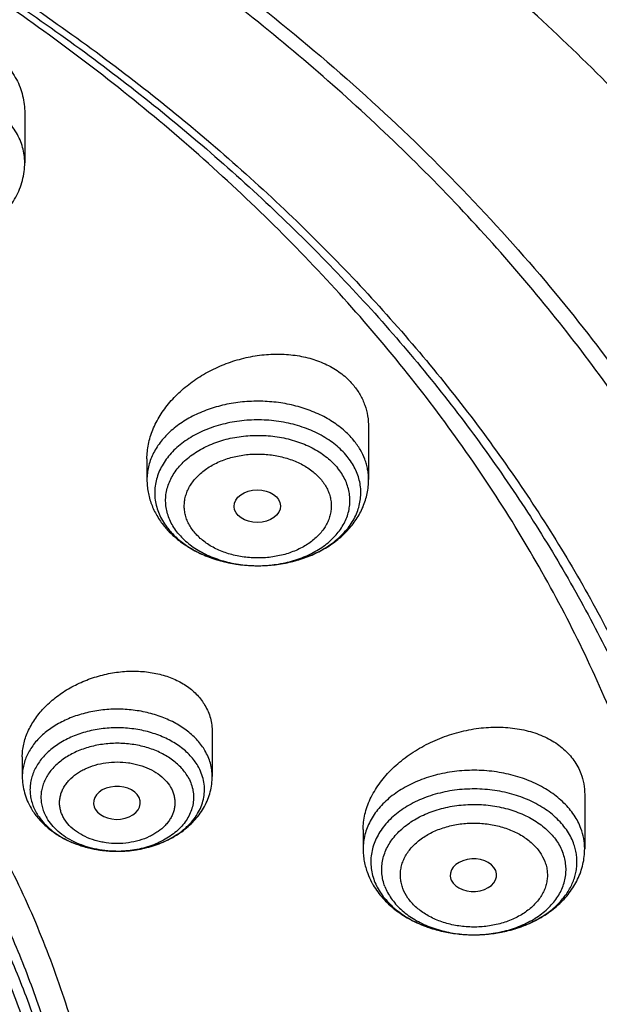
# Model space of a CAD drawing. Units: inches. Extents: x 7.1 to 14.8, y 0.2 to 18.3.
# Drawn here: x 12.2 to 12.6, y 13.4 to 14.2 of the extents above; entities that cross this region are included whole.
import ezdxf

# ---------------------------------------------------------------- set-up
doc = ezdxf.new("R2010")
doc.units = ezdxf.units.IN
doc.header["$LTSCALE"] = 1.21
doc.header["$MEASUREMENT"] = 0
doc.layers.get('0').update_dxf_attribs({"linetype": 'CONTINUOUS'})

msp = doc.modelspace()

# ---------------------------------------------------------------- linework, layer by layer
at = {"color": 7, "linetype": 'CONTINUOUS'}
for p, q in [((12.16176, 14.09755), (12.16176, 14.06063)), ((12.41828, 13.86332), (12.41828, 13.82423)), ((12.25293, 13.83977), (12.25293, 13.82423)), ((12.30163, 13.63592), (12.30163, 13.60289)), ((12.15989, 13.61737), (12.15989, 13.60289)), ((12.57954, 13.5894), (12.57954, 13.54895)), ((12.21362, 13.58006), (12.21439, 13.57841)), ((12.41419, 13.56313), (12.41419, 13.54895)), ((12.22982, 13.54702), (12.23146, 13.54702)), ((12.47975, 13.52603), (12.47998, 13.52546))]:
    msp.add_line(p, q, dxfattribs=at)
at = {"color": 9, "linetype": 'CONTINUOUS'}
msp.add_line((12.16833, 13.58), (12.17062, 13.57543), dxfattribs=at)
at = {"color": 7, "linetype": 'CONTINUOUS'}
for centre, radius, start, end in [((12.31593, 13.83045), 0.06472, 219.23747, 222.6503), ((12.31865, 13.83295), 0.06841, 222.65234, 228.86525), ((12.46949, 13.55012), 0.05548, 200.76856, 208.00447), ((12.47119, 13.55098), 0.05739, 207.95975, 209.0525)]:
    msp.add_arc(centre, radius, start, end, dxfattribs=at)
at = {"color": 9, "linetype": 'CONTINUOUS'}
for centre, radius, start, end in [((12.30909, 13.81997), 0.05178, 215.08908, 219.26249), ((12.20166, 13.59394), 0.03613, 200.75713, 202.69629), ((12.23076, 13.6276), 0.08058, 269.33073, 270.49688), ((12.23076, 13.62745), 0.08043, 270.49648, 272.07558)]:
    msp.add_arc(centre, radius, start, end, dxfattribs=at)
at = {"color": 7, "linetype": 'CONTINUOUS'}
msp.add_ellipse((12.33527, 13.80441), major_axis=(0.01729, 0.00021), ratio=0.703492, dxfattribs=at)
for centre, major_axis, ratio, start_param, end_param in [((12.23054, 13.58314), (0.01746, 0.00007), 0.705147, -2.753007, 3.38907), ((12.49649, 13.5292), (0.01732, 0.00012), 0.700967, -2.838895, 3.396053)]:
    msp.add_ellipse(centre, major_axis=major_axis, ratio=ratio, start_param=start_param, end_param=end_param, dxfattribs=at)
for points, knots in [([(13.08594, 13.43617), (13.08501, 13.45264), (13.08243, 13.48557), (13.07638, 13.5348), (13.06815, 13.58384), (13.05776, 13.63264), (13.04522, 13.68115), (13.03054, 13.72931), (13.01376, 13.77706), (12.99488, 13.82437), (12.97395, 13.87117), (12.94319, 13.93309), (12.89963, 14.00903), (12.84997, 14.08205), (12.80656, 14.13891), (12.76027, 14.19523), (12.69781, 14.26351), (12.63024, 14.32806), (12.57295, 14.37774), (12.51296, 14.42655), (12.43403, 14.48488), (12.33395, 14.55006), (12.22843, 14.61053), (12.1179, 14.66609), (12.04172, 14.69947), (12.00293, 14.71531)], [0, 0, 0, 0, 0.02799, 0.056032, 0.084146, 0.112356, 0.140682, 0.169146, 0.197767, 0.226565, 0.255557, 0.284761, 0.343857, 0.403981, 0.434464, 0.465238, 0.527682, 0.591374, 0.623703, 0.656353, 0.722613, 0.790147, 0.858926, 0.928899, 1, 1, 1, 1]), ([(13.08594, 13.43617), (13.08504, 13.45213), (13.08254, 13.48403), (13.07666, 13.53174), (13.06865, 13.5793), (13.05853, 13.62666), (13.04631, 13.67376), (13.032, 13.72057), (13.01561, 13.76703), (12.99716, 13.81311), (12.97667, 13.85875), (12.95415, 13.90391), (12.92964, 13.94854), (12.89415, 14.00759), (12.84481, 14.07988), (12.78972, 14.14908), (12.74209, 14.20289), (12.69153, 14.25619), (12.62387, 14.32063), (12.53648, 14.39377), (12.44276, 14.46287), (12.34309, 14.52765), (12.23787, 14.58787), (12.12752, 14.64328), (12.05142, 14.67661), (12.01266, 14.69243)], [0, 0, 0, 0, 0.027512, 0.055085, 0.082746, 0.11052, 0.138433, 0.166509, 0.194771, 0.223241, 0.25194, 0.280887, 0.3101, 0.339595, 0.399479, 0.460649, 0.491745, 0.523187, 0.587122, 0.652487, 0.71928, 0.78748, 0.857043, 0.927909, 1, 1, 1, 1]), ([(9.31769, 13.96315), (9.33849, 13.98828), (9.38247, 14.03759), (9.45427, 14.10753), (9.53233, 14.17401), (9.61632, 14.23675), (9.7059, 14.29549), (9.80067, 14.34999), (9.90024, 14.4), (10.00419, 14.44534), (10.11208, 14.48579), (10.22345, 14.52121), (10.33784, 14.55143), (10.45476, 14.57633), (10.57372, 14.5958), (10.69421, 14.60977), (10.81573, 14.61818), (10.93777, 14.62098), (11.05981, 14.61817), (11.18133, 14.60976), (11.30182, 14.59578), (11.42078, 14.5763), (11.5377, 14.55139), (11.65208, 14.52117), (11.76345, 14.48575), (11.87133, 14.44528), (11.97528, 14.39994), (12.07484, 14.34992), (12.16961, 14.29542), (12.25917, 14.23668), (12.34316, 14.17393), (12.42121, 14.10744), (12.493, 14.03749), (12.53697, 13.98819), (12.55777, 13.96305)], [0, 0, 0, 0, 0.02715, 0.054931, 0.083355, 0.112424, 0.142129, 0.172449, 0.203357, 0.234817, 0.266785, 0.299211, 0.33204, 0.365211, 0.398662, 0.432324, 0.466129, 0.500005, 0.533881, 0.567685, 0.601347, 0.634797, 0.667968, 0.700797, 0.733222, 0.76519, 0.796649, 0.827556, 0.857876, 0.887579, 0.916647, 0.945071, 0.972851, 1, 1, 1, 1]), ([(12.7999, 13.29578), (12.7999, 13.31733), (12.7984, 13.3605), (12.79165, 13.42505), (12.78044, 13.48929), (12.76477, 13.55306), (12.74469, 13.6162), (12.72026, 13.67856), (12.69153, 13.73999), (12.65857, 13.80034), (12.62147, 13.85947), (12.58031, 13.91723), (12.5352, 13.97348), (12.48624, 14.0281), (12.43356, 14.08095), (12.35788, 14.14945), (12.27581, 14.21328), (12.18824, 14.27218), (12.119, 14.31438), (12.04693, 14.35412), (11.97218, 14.39132), (11.89495, 14.42588), (11.81542, 14.45771), (11.73377, 14.48675), (11.62188, 14.5218), (11.50707, 14.55078), (11.39009, 14.57365), (11.27095, 14.59256), (11.12007, 14.60835), (10.93769, 14.61467), (10.75531, 14.60835), (10.60443, 14.59256), (10.4853, 14.57365), (10.36831, 14.55078), (10.25351, 14.5218), (10.14161, 14.48675), (10.05997, 14.45771), (9.98043, 14.42588), (9.9032, 14.39132), (9.82846, 14.35412), (9.75638, 14.31438), (9.68714, 14.27218), (9.59958, 14.21328), (9.5175, 14.14945), (9.44183, 14.08095), (9.38914, 14.0281), (9.34019, 13.97348), (9.29507, 13.91723), (9.25392, 13.85947), (9.21681, 13.80034), (9.18386, 13.73999), (9.15512, 13.67856), (9.13069, 13.6162), (9.11062, 13.55306), (9.09495, 13.48929), (9.08373, 13.42505), (9.07699, 13.3605), (9.07549, 13.31733), (9.07549, 13.29578)], [0, 0, 0, 0, 0.012854, 0.025739, 0.038685, 0.051721, 0.064876, 0.078176, 0.091643, 0.1053, 0.119165, 0.133254, 0.147581, 0.162154, 0.176982, 0.19207, 0.223018, 0.238884, 0.255003, 0.271366, 0.287964, 0.304786, 0.321819, 0.339049, 0.35646, 0.391749, 0.409595, 0.427549, 0.463687, 0.5, 0.536313, 0.572451, 0.590405, 0.608251, 0.64354, 0.660951, 0.678181, 0.695214, 0.712036, 0.728634, 0.744997, 0.761116, 0.776982, 0.80793, 0.823018, 0.837846, 0.852419, 0.866746, 0.880835, 0.8947, 0.908357, 0.921824, 0.935124, 0.948279, 0.961315, 0.974261, 0.987146, 1, 1, 1, 1]), ([(10.93769, 14.52497), (10.99202, 14.52497), (11.10049, 14.52142), (11.26188, 14.50549), (11.42051, 14.4791), (11.57502, 14.44246), (11.72407, 14.39588), (11.84339, 14.34885), (11.9349, 14.30656), (12.0224, 14.26191), (12.10599, 14.21276), (12.185, 14.15922), (12.25925, 14.10402), (12.3286, 14.04483), (12.39232, 13.98189), (12.4366, 13.93357), (12.47765, 13.88386), (12.5154, 13.83286), (12.54976, 13.78069), (12.58065, 13.72746), (12.60801, 13.67327), (12.63179, 13.61826), (12.65193, 13.56253), (12.66839, 13.50621), (12.68113, 13.44941), (12.68715, 13.41122), (12.68952, 13.3921)], [0, 0, 0, 0, 0.071982, 0.143653, 0.214712, 0.284869, 0.353853, 0.421421, 0.454615, 0.487379, 0.551534, 0.582909, 0.613797, 0.674078, 0.703488, 0.732413, 0.760867, 0.788865, 0.816428, 0.843583, 0.870362, 0.896799, 0.922935, 0.948815, 0.974486, 1, 1, 1, 1]), ([(11.09052, 14.52415), (11.14541, 14.52078), (11.22746, 14.51301), (11.33586, 14.49718), (11.44254, 14.47789), (11.54744, 14.45329), (11.65, 14.42339), (11.74953, 14.39045), (11.84614, 14.35247), (11.93921, 14.30951), (12.02817, 14.2641), (12.11313, 14.21406), (12.19338, 14.15949), (12.26875, 14.10321), (12.33908, 14.04283), (12.40361, 13.97858), (12.4484, 13.92923), (12.48987, 13.87846), (12.52794, 13.82636), (12.56251, 13.77305), (12.59352, 13.71865), (12.62089, 13.66327), (12.64456, 13.60704), (12.66448, 13.55008), (12.68059, 13.49252), (12.69288, 13.43448), (12.7013, 13.3761), (12.70584, 13.31749), (12.70649, 13.25881), (12.70324, 13.20016), (12.69611, 13.14169), (12.6851, 13.08352), (12.67025, 13.02579), (12.6516, 12.96862), (12.62917, 12.91213), (12.60302, 12.85646), (12.57322, 12.80172), (12.53982, 12.74803), (12.5029, 12.69552), (12.46255, 12.64429), (12.41885, 12.59446), (12.3719, 12.54613), (12.30457, 12.48335), (12.23161, 12.42456), (12.15378, 12.36996), (12.07118, 12.31721), (11.98405, 12.26908), (11.89311, 12.22565), (11.79821, 12.18478), (11.69997, 12.14895), (11.599, 12.11822), (11.49521, 12.09062), (11.38927, 12.06835), (11.28176, 12.05141), (11.17275, 12.038), (11.09037, 12.03204), (11.03532, 12.02989)], [0, 0, 0, 0, 0.036455, 0.05458, 0.07261, 0.108305, 0.12594, 0.143411, 0.177791, 0.194679, 0.211349, 0.243988, 0.25995, 0.275663, 0.306328, 0.32129, 0.336006, 0.350483, 0.36473, 0.378759, 0.392582, 0.406217, 0.419682, 0.432999, 0.44619, 0.459281, 0.472297, 0.485266, 0.498216, 0.511176, 0.524173, 0.537236, 0.550391, 0.563663, 0.577077, 0.590653, 0.604412, 0.618371, 0.632543, 0.646943, 0.661579, 0.676458, 0.691587, 0.722587, 0.738467, 0.754591, 0.787543, 0.80436, 0.821389, 0.856022, 0.873604, 0.891341, 0.927204, 0.9453, 0.963478, 1, 1, 1, 1]), ([(12.411, 12.65495), (12.42716, 12.67339), (12.45051, 12.70164), (12.4797, 12.74051), (12.50715, 12.77957), (12.53873, 12.82936), (12.56671, 12.88071), (12.58671, 12.92236), (12.60499, 12.96407), (12.6249, 13.01688), (12.64401, 13.08128), (12.65822, 13.14633), (12.66746, 13.21182), (12.67173, 13.27757), (12.671, 13.3434), (12.66528, 13.40909), (12.65458, 13.47448), (12.63894, 13.53935), (12.6184, 13.60353), (12.59303, 13.66683), (12.5629, 13.72907), (12.5281, 13.79006), (12.48873, 13.84964), (12.44491, 13.90763), (12.39676, 13.96387), (12.34443, 14.0182), (12.28806, 14.07046), (12.22782, 14.1205), (12.16389, 14.16819), (12.09644, 14.21338), (12.02566, 14.25595), (11.95177, 14.29578), (11.87497, 14.33275), (11.76833, 14.37838), (11.68564, 14.40756), (11.6295, 14.42483)], [0, 0, 0, 0, 0.031293, 0.046726, 0.062021, 0.092209, 0.121902, 0.136579, 0.151151, 0.180006, 0.208532, 0.236799, 0.264881, 0.292855, 0.3208, 0.348797, 0.376925, 0.40526, 0.433876, 0.462838, 0.492208, 0.522041, 0.552381, 0.583268, 0.614732, 0.646795, 0.67947, 0.712765, 0.746679, 0.781205, 0.816327, 0.852027, 0.888279, 0.925052, 1, 1, 1, 1]), ([(10.93769, 14.14192), (10.99261, 14.14192), (11.07493, 14.13819), (11.18365, 14.12577), (11.26407, 14.1128), (11.34315, 14.09621), (11.42056, 14.07607), (11.496, 14.05247), (11.56914, 14.0255), (11.6397, 13.99528), (11.70738, 13.96191), (11.7719, 13.92555), (11.833, 13.88633), (11.89043, 13.84442), (11.94395, 13.79998), (11.98534, 13.76078), (12.01625, 13.72833), (12.04534, 13.69556), (12.07894, 13.65339), (12.11479, 13.60076), (12.1458, 13.54659), (12.17184, 13.49112), (12.19279, 13.43456), (12.20857, 13.37715), (12.21911, 13.31914), (12.22435, 13.26075), (12.22428, 13.20225), (12.21889, 13.14388), (12.20821, 13.08587), (12.1923, 13.02848), (12.1712, 12.97195), (12.14503, 12.91651), (12.11389, 12.86238), (12.09015, 12.82769), (12.07754, 12.81064)], [0, 0, 0, 0, 0.075194, 0.112609, 0.149794, 0.186679, 0.223192, 0.259271, 0.294853, 0.329884, 0.364317, 0.398111, 0.431235, 0.463666, 0.495392, 0.526412, 0.541662, 0.556741, 0.586394, 0.615413, 0.643847, 0.671758, 0.699223, 0.726328, 0.753168, 0.779848, 0.806474, 0.833156, 0.860002, 0.887116, 0.914591, 0.942516, 0.970965, 1, 1, 1, 1]), ([(12.13755, 14.14288), (12.13945, 14.14153), (12.14307, 14.13867), (12.14794, 14.13383), (12.15214, 14.12855), (12.15562, 14.12287), (12.15836, 14.11687), (12.16032, 14.1106), (12.1615, 14.10413), (12.16176, 14.09975), (12.16176, 14.09755)], [0, 0, 0, 0, 0.130709, 0.25879, 0.384606, 0.508685, 0.631611, 0.754035, 0.876618, 1, 1, 1, 1]), ([(10.93769, 12.30841), (10.97896, 12.30841), (11.06131, 12.31126), (11.18374, 12.32407), (11.30382, 12.34529), (11.4204, 12.37471), (11.51423, 12.40601), (11.5865, 12.43494), (11.65581, 12.46595), (11.72226, 12.50069), (11.78529, 12.53911), (11.83018, 12.5693), (11.87292, 12.60102), (11.91341, 12.63419), (11.95156, 12.66872), (11.98727, 12.70454), (12.02045, 12.74156), (12.05103, 12.77969), (12.07892, 12.81884), (12.10407, 12.85891), (12.12641, 12.89981), (12.14588, 12.94145), (12.16244, 12.98372), (12.17605, 13.02651), (12.18667, 13.06973), (12.19427, 13.11328), (12.19884, 13.15703), (12.20037, 13.20089), (12.19884, 13.24476), (12.19427, 13.28851), (12.18667, 13.33205), (12.17605, 13.37527), (12.16244, 13.41807), (12.14588, 13.46034), (12.12641, 13.50197), (12.10407, 13.54288), (12.07892, 13.58295), (12.05103, 13.6221), (12.02045, 13.66023), (11.98727, 13.69725), (11.95156, 13.73307), (11.91341, 13.7676), (11.87292, 13.80076), (11.83018, 13.83248), (11.78529, 13.86268), (11.72226, 13.90109), (11.65581, 13.93584), (11.5865, 13.96685), (11.51423, 13.99578), (11.4204, 14.02708), (11.30382, 14.0565), (11.18374, 14.07771), (11.06131, 14.09053), (10.97896, 14.09338), (10.93769, 14.09338)], [0, 0, 0, 0, 0.036314, 0.072453, 0.108248, 0.143537, 0.178172, 0.195206, 0.212029, 0.244983, 0.261102, 0.276969, 0.292578, 0.307926, 0.323014, 0.337842, 0.352416, 0.366743, 0.380832, 0.394698, 0.408355, 0.421823, 0.435122, 0.448278, 0.461314, 0.474261, 0.487146, 0.5, 0.512854, 0.525739, 0.538686, 0.551722, 0.564878, 0.578177, 0.591645, 0.605302, 0.619168, 0.633257, 0.647584, 0.662158, 0.676986, 0.692074, 0.707422, 0.723031, 0.738898, 0.755017, 0.787971, 0.804794, 0.821828, 0.856463, 0.891752, 0.927547, 0.963686, 1, 1, 1, 1]), ([(12.07939, 13.9964), (12.08461, 13.99641), (12.09244, 13.997), (12.10264, 13.99891), (12.11249, 14.00153), (12.12188, 14.00523), (12.13056, 14.01001), (12.13657, 14.01406), (12.14209, 14.01859), (12.14706, 14.02358), (12.15141, 14.02899), (12.15508, 14.03478), (12.15802, 14.04092), (12.16016, 14.04732), (12.16147, 14.05392), (12.16176, 14.05839), (12.16176, 14.06063)], [0, 0, 0, 0, 0.135503, 0.202709, 0.269248, 0.39959, 0.463302, 0.525956, 0.587584, 0.648264, 0.708112, 0.767271, 0.825894, 0.884133, 0.942123, 1, 1, 1, 1]), ([(12.55777, 13.96305), (12.57641, 13.94053), (12.61186, 13.89467), (12.65962, 13.82302), (12.70127, 13.74947), (12.73665, 13.67428), (12.76088, 13.61026), (12.77697, 13.55856), (12.78735, 13.51966), (12.7961, 13.48056), (12.80319, 13.4413), (12.80862, 13.4019), (12.81113, 13.37554), (12.81211, 13.36236)], [0, 0, 0, 0, 0.132357, 0.262099, 0.389427, 0.514585, 0.637865, 0.698916, 0.759624, 0.820037, 0.880204, 0.940175, 1, 1, 1, 1]), ([(12.25293, 13.83977), (12.25293, 13.84158), (12.25312, 13.84522), (12.25397, 13.85068), (12.25536, 13.85613), (12.25797, 13.86341), (12.2616, 13.87046), (12.26612, 13.87714), (12.27134, 13.88371), (12.27894, 13.89137), (12.28762, 13.89804), (12.29517, 13.90278), (12.30314, 13.90711), (12.31364, 13.91162), (12.32463, 13.91482), (12.33358, 13.91656), (12.34251, 13.91772), (12.35359, 13.9181), (12.36449, 13.917), (12.37282, 13.9152), (12.38068, 13.91288), (12.38809, 13.90968), (12.39482, 13.90564), (12.39941, 13.90226), (12.40357, 13.89853), (12.40605, 13.89579), (12.40721, 13.89438)], [0, 0, 0, 0, 0.027033, 0.054509, 0.082506, 0.111081, 0.170049, 0.200514, 0.231602, 0.295483, 0.361368, 0.394921, 0.428772, 0.497011, 0.565436, 0.599515, 0.633377, 0.700078, 0.764952, 0.796566, 0.827556, 0.887507, 0.916519, 0.944899, 0.972706, 1, 1, 1, 1]), ([(12.40721, 13.89438), (12.40899, 13.89219), (12.41219, 13.88754), (12.41571, 13.87988), (12.41782, 13.87173), (12.41828, 13.86613), (12.41828, 13.86332)], [0, 0, 0, 0, 0.252273, 0.501027, 0.74927, 1, 1, 1, 1]), ([(12.25293, 13.82423), (12.25293, 13.82268), (12.25307, 13.81956), (12.25371, 13.81493), (12.25476, 13.81036), (12.25671, 13.80438), (12.26014, 13.79721), (12.26379, 13.79199), (12.26581, 13.78951)], [0, 0, 0, 0, 0.123688, 0.247454, 0.371499, 0.495921, 0.746269, 1, 1, 1, 1]), ([(12.27364, 13.78143), (12.27644, 13.77898), (12.28251, 13.77445), (12.29259, 13.76894), (12.30355, 13.76468), (12.31517, 13.76172), (12.3272, 13.7601), (12.3394, 13.75985), (12.35152, 13.76095), (12.36332, 13.7634), (12.37456, 13.76717), (12.385, 13.77222), (12.39442, 13.77848), (12.40262, 13.78589), (12.40827, 13.79298), (12.41192, 13.79909), (12.4142, 13.80386), (12.41601, 13.80879), (12.41731, 13.81386), (12.41811, 13.81902), (12.41828, 13.8225), (12.41828, 13.82423)], [0, 0, 0, 0, 0.061062, 0.123734, 0.187956, 0.253481, 0.319902, 0.386708, 0.453339, 0.519258, 0.584011, 0.647286, 0.708952, 0.769071, 0.827873, 0.856913, 0.885754, 0.914443, 0.943023, 0.971524, 1, 1, 1, 1]), ([(12.15989, 13.61737), (12.15989, 13.61894), (12.16008, 13.62211), (12.16088, 13.62685), (12.1622, 13.63158), (12.16466, 13.63789), (12.16902, 13.64558), (12.17595, 13.65408), (12.18444, 13.66175), (12.19423, 13.66839), (12.20506, 13.67383), (12.21662, 13.67792), (12.22859, 13.68054), (12.24066, 13.68162), (12.25248, 13.68112), (12.26372, 13.67902), (12.27404, 13.67537), (12.28173, 13.67104), (12.28706, 13.66689), (12.2906, 13.66351), (12.29369, 13.65985), (12.29544, 13.65721), (12.29623, 13.65586)], [0, 0, 0, 0, 0.026629, 0.053744, 0.08145, 0.109825, 0.16871, 0.230594, 0.295262, 0.362238, 0.430857, 0.500334, 0.569822, 0.63846, 0.705439, 0.770065, 0.831838, 0.890547, 0.918821, 0.946425, 0.973451, 1, 1, 1, 1]), ([(12.29623, 13.65586), (12.29711, 13.65436), (12.29868, 13.65124), (12.30038, 13.64629), (12.3014, 13.64116), (12.30163, 13.63767), (12.30163, 13.63592)], [0, 0, 0, 0, 0.250688, 0.499645, 0.748754, 1, 1, 1, 1]), ([(12.41419, 13.56313), (12.41419, 13.56503), (12.41442, 13.56888), (12.41546, 13.57464), (12.41716, 13.5804), (12.42035, 13.58812), (12.42477, 13.59553), (12.43021, 13.60248), (12.4365, 13.6093), (12.44556, 13.61712), (12.45788, 13.62509), (12.47139, 13.63151), (12.48568, 13.63621), (12.50034, 13.63906), (12.51494, 13.63994), (12.52902, 13.63883), (12.54013, 13.63619), (12.54832, 13.63306), (12.55397, 13.63027), (12.55917, 13.62704), (12.56387, 13.62337), (12.56802, 13.6193), (12.57159, 13.61486), (12.57454, 13.6101), (12.57607, 13.60672), (12.57672, 13.605)], [0, 0, 0, 0, 0.02668, 0.053979, 0.08201, 0.11085, 0.171031, 0.202429, 0.234628, 0.301118, 0.369862, 0.439994, 0.510556, 0.58056, 0.649054, 0.715183, 0.778279, 0.808588, 0.838033, 0.866631, 0.894437, 0.92154, 0.94806, 0.974156, 1, 1, 1, 1]), ([(12.23146, 13.54702), (12.23672, 13.54706), (12.24458, 13.54779), (12.25469, 13.55012), (12.26188, 13.55249), (12.26862, 13.55546), (12.27479, 13.55899), (12.27945, 13.56239), (12.2828, 13.56534), (12.28582, 13.56837), (12.28912, 13.57239), (12.29225, 13.57758), (12.29446, 13.58302), (12.29572, 13.58862), (12.296, 13.59428), (12.29529, 13.59993), (12.29362, 13.60547), (12.2919, 13.60897), (12.2909, 13.61066)], [0, 0, 0, 0, 0.149363, 0.222679, 0.294372, 0.364021, 0.431294, 0.495971, 0.527319, 0.557999, 0.617392, 0.67443, 0.729542, 0.783323, 0.836494, 0.889836, 0.944115, 1, 1, 1, 1]), ([(12.15989, 13.60289), (12.15989, 13.60082), (12.16018, 13.59667), (12.16145, 13.59055), (12.16354, 13.58464), (12.16543, 13.5809), (12.16649, 13.57909)], [0, 0, 0, 0, 0.248891, 0.4982, 0.748385, 1, 1, 1, 1]), ([(12.23146, 13.54702), (12.2359, 13.54705), (12.24474, 13.54776), (12.25757, 13.55072), (12.26953, 13.55554), (12.27851, 13.56108), (12.28482, 13.56636), (12.28906, 13.57068), (12.29277, 13.57538), (12.29591, 13.58042), (12.29842, 13.58575), (12.30026, 13.59132), (12.30138, 13.59706), (12.30163, 13.60095), (12.30163, 13.60289)], [0, 0, 0, 0, 0.134317, 0.266882, 0.396408, 0.522267, 0.58391, 0.644753, 0.704914, 0.764528, 0.823723, 0.882632, 0.941354, 1, 1, 1, 1]), ([(12.57672, 13.605), (12.57766, 13.60253), (12.57908, 13.59739), (12.57954, 13.59207), (12.57954, 13.5894)], [0, 0, 0, 0, 0.496893, 1, 1, 1, 1]), ([(12.16649, 13.57909), (12.16795, 13.57659), (12.17134, 13.5718), (12.17752, 13.56545), (12.18469, 13.55996), (12.19268, 13.55538), (12.20135, 13.55175), (12.21366, 13.5482), (12.22335, 13.54709), (12.22982, 13.54702)], [0, 0, 0, 0, 0.117268, 0.236401, 0.357879, 0.481983, 0.608714, 0.737773, 1, 1, 1, 1]), ([(12.17061, 13.57543), (12.17094, 13.57488), (12.17231, 13.57267), (12.17389, 13.57058), (12.17517, 13.56909)], [0, 0, 0, 0, 0.245258, 1, 1, 1, 1]), ([(12.17517, 13.56909), (12.17662, 13.5674), (12.17985, 13.56416), (12.18539, 13.55987), (12.19163, 13.5561), (12.1985, 13.55293), (12.20587, 13.55038), (12.21627, 13.54787), (12.22439, 13.54708), (12.22982, 13.54702)], [0, 0, 0, 0, 0.110342, 0.225671, 0.345891, 0.470634, 0.599296, 0.731089, 1, 1, 1, 1]), ([(12.41419, 13.54895), (12.41419, 13.54738), (12.41433, 13.54423), (12.41498, 13.53955), (12.41606, 13.53493), (12.41705, 13.53193), (12.41761, 13.53045)], [0, 0, 0, 0, 0.249376, 0.49897, 0.74908, 1, 1, 1, 1]), ([(12.42102, 13.52311), (12.42199, 13.52136), (12.42413, 13.51795), (12.42784, 13.51315), (12.43204, 13.50867), (12.43827, 13.50311), (12.44528, 13.49831), (12.45288, 13.49431), (12.46511, 13.48897), (12.47843, 13.4858), (12.49196, 13.48476), (12.50114, 13.48464), (12.51254, 13.48557), (12.52582, 13.4884), (12.53835, 13.49289), (12.54981, 13.49899), (12.55828, 13.50539), (12.56417, 13.51121), (12.56809, 13.51588), (12.5715, 13.52086), (12.57437, 13.52611), (12.57665, 13.53159), (12.57831, 13.53727), (12.57932, 13.54308), (12.57954, 13.547), (12.57954, 13.54895)], [0, 0, 0, 0, 0.029281, 0.058855, 0.088776, 0.119093, 0.180994, 0.212655, 0.244762, 0.376437, 0.41002, 0.443668, 0.510761, 0.577059, 0.641989, 0.705191, 0.76657, 0.796652, 0.826365, 0.855762, 0.884902, 0.913841, 0.942639, 0.971338, 1, 1, 1, 1])]:
    msp.add_open_spline(points, degree=3, knots=knots, dxfattribs=at)
at = {"color": 9, "linetype": 'CONTINUOUS'}
for points, knots in [([(12.69139, 12.58234), (12.70782, 12.60246), (12.73154, 12.6332), (12.76122, 12.67532), (12.78921, 12.71759), (12.82146, 12.77135), (12.85578, 12.83738), (12.88547, 12.90454), (12.91047, 12.97265), (12.93071, 13.04156), (12.94614, 13.11109), (12.95671, 13.18109), (12.96242, 13.25136), (12.96324, 13.32175), (12.95916, 13.39209), (12.9502, 13.46219), (12.93639, 13.5319), (12.91775, 13.60103), (12.89433, 13.66943), (12.8662, 13.73692), (12.83341, 13.80335), (12.79606, 13.86855), (12.75423, 13.93236), (12.70803, 13.99465), (12.65757, 14.05524), (12.60296, 14.11401), (12.54435, 14.1708), (12.48188, 14.22549), (12.39291, 14.29599), (12.29746, 14.36111), (12.19648, 14.42064), (12.08995, 14.47743), (12.00684, 14.51522), (11.95019, 14.53834)], [0, 0, 0, 0, 0.031433, 0.046957, 0.062356, 0.092791, 0.12278, 0.152367, 0.181599, 0.210531, 0.239222, 0.267734, 0.296134, 0.324488, 0.352865, 0.381333, 0.409957, 0.438802, 0.467928, 0.497391, 0.527241, 0.557523, 0.588277, 0.619536, 0.651326, 0.683667, 0.716575, 0.750056, 0.784114, 0.853922, 0.889668, 0.925948, 1, 1, 1, 1]), ([(12.20317, 13.14123), (12.20508, 13.15665), (12.20779, 13.18763), (12.20844, 13.23426), (12.20567, 13.28085), (12.19949, 13.32727), (12.18991, 13.3734), (12.17696, 13.41911), (12.16068, 13.46428), (12.14111, 13.50879), (12.11831, 13.55251), (12.09234, 13.59533), (12.06326, 13.63714), (12.03117, 13.67781), (11.99615, 13.71726), (11.94521, 13.76852), (11.88915, 13.81638), (11.82872, 13.86063), (11.7806, 13.8924), (11.73021, 13.92236), (11.6597, 13.96006), (11.58571, 13.99349), (11.50888, 14.02261), (11.42909, 14.04919), (11.32607, 14.07676), (11.22042, 14.09651), (11.13436, 14.10766), (11.04726, 14.11568), (10.98153, 14.11808), (10.93769, 14.11808)], [0, 0, 0, 0, 0.025992, 0.051936, 0.077902, 0.103959, 0.130173, 0.15661, 0.183331, 0.210391, 0.23784, 0.265721, 0.294074, 0.322927, 0.352305, 0.382225, 0.443705, 0.475288, 0.507419, 0.540084, 0.573265, 0.641066, 0.675645, 0.710627, 0.781633, 0.853772, 0.890161, 0.926696, 1, 1, 1, 1]), ([(12.20145, 13.12741), (12.20336, 13.14281), (12.20607, 13.17375), (12.20672, 13.22031), (12.20395, 13.26684), (12.19778, 13.3132), (12.18821, 13.35926), (12.17528, 13.40491), (12.15902, 13.45002), (12.13948, 13.49447), (12.11671, 13.53813), (12.09077, 13.58089), (12.06174, 13.62264), (12.02969, 13.66327), (11.99471, 13.70266), (11.94384, 13.75385), (11.88786, 13.80165), (11.82751, 13.84583), (11.77945, 13.87756), (11.72914, 13.90748), (11.65872, 13.94513), (11.58483, 13.97852), (11.5081, 14.0076), (11.42843, 14.03414), (11.32554, 14.06167), (11.22004, 14.08139), (11.13409, 14.09253), (11.04711, 14.10054), (10.98147, 14.10294), (10.93769, 14.10294)], [0, 0, 0, 0, 0.025992, 0.051936, 0.077902, 0.103959, 0.130173, 0.15661, 0.183331, 0.210391, 0.23784, 0.265721, 0.294074, 0.322927, 0.352305, 0.382225, 0.443705, 0.475288, 0.507419, 0.540084, 0.573265, 0.641066, 0.675645, 0.710627, 0.781633, 0.853772, 0.890161, 0.926696, 1, 1, 1, 1]), ([(12.16176, 14.06063), (12.16176, 14.06254), (12.16149, 14.06639), (12.16029, 14.0721), (12.1583, 14.07769), (12.15554, 14.08311), (12.15205, 14.08831), (12.14637, 14.09499), (12.14124, 14.09935), (12.13755, 14.10196)], [0, 0, 0, 0, 0.115428, 0.231951, 0.350594, 0.47225, 0.597636, 0.727263, 1, 1, 1, 1]), ([(12.40721, 13.85347), (12.40489, 13.8563), (12.39955, 13.8617), (12.3901, 13.86855), (12.37921, 13.87421), (12.36719, 13.87854), (12.35434, 13.88144), (12.341, 13.88283), (12.32752, 13.88268), (12.31425, 13.88098), (12.30154, 13.87779), (12.28972, 13.87318), (12.2791, 13.86727), (12.26996, 13.8602), (12.26369, 13.8534), (12.2597, 13.84757), (12.25725, 13.8431), (12.25533, 13.8385), (12.25395, 13.8338), (12.25312, 13.82903), (12.25293, 13.82583), (12.25293, 13.82423)], [0, 0, 0, 0, 0.057471, 0.118308, 0.182373, 0.249221, 0.318186, 0.388441, 0.459073, 0.529141, 0.597744, 0.664083, 0.727529, 0.787695, 0.844505, 0.871761, 0.898325, 0.924298, 0.949803, 0.974984, 1, 1, 1, 1]), ([(12.40221, 13.84158), (12.39967, 13.8447), (12.39523, 13.84904), (12.38851, 13.85398), (12.38092, 13.85859), (12.37036, 13.86328), (12.35662, 13.86705), (12.34212, 13.86891), (12.32739, 13.8688), (12.31296, 13.86671), (12.30148, 13.86335), (12.29293, 13.85974), (12.28512, 13.85566), (12.27804, 13.85077), (12.27199, 13.84511), (12.26811, 13.84064), (12.26485, 13.83593), (12.26225, 13.83101), (12.26033, 13.82593), (12.2591, 13.82075), (12.25859, 13.8155), (12.2588, 13.81024), (12.25973, 13.80502), (12.26136, 13.79989), (12.26368, 13.7949), (12.26564, 13.79174), (12.26672, 13.7902)], [0, 0, 0, 0, 0.059287, 0.090492, 0.122695, 0.189778, 0.25982, 0.331728, 0.404226, 0.475981, 0.545731, 0.579537, 0.612467, 0.675347, 0.705296, 0.734246, 0.76226, 0.789444, 0.815945, 0.841949, 0.867671, 0.893343, 0.919201, 0.945469, 0.972345, 1, 1, 1, 1]), ([(12.27606, 13.78432), (12.27496, 13.78567), (12.27292, 13.78846), (12.27042, 13.79291), (12.26855, 13.79752), (12.26733, 13.80224), (12.26678, 13.80703), (12.26689, 13.81183), (12.26767, 13.8166), (12.26911, 13.82128), (12.27119, 13.82584), (12.27389, 13.83023), (12.27719, 13.83441), (12.28104, 13.83834), (12.28542, 13.84197), (12.29199, 13.84646), (12.3013, 13.85112), (12.31357, 13.85501), (12.32666, 13.85714), (12.34009, 13.85745), (12.35335, 13.85592), (12.36595, 13.8526), (12.37564, 13.84839), (12.38261, 13.84422), (12.38877, 13.83974), (12.39283, 13.83578), (12.39515, 13.83294)], [0, 0, 0, 0, 0.028264, 0.055658, 0.082318, 0.108437, 0.134233, 0.159946, 0.185823, 0.2121, 0.238985, 0.266654, 0.295237, 0.324819, 0.35544, 0.387099, 0.453283, 0.522752, 0.59444, 0.667052, 0.739199, 0.80954, 0.876918, 0.90925, 0.940564, 1, 1, 1, 1]), ([(12.41828, 13.82423), (12.41828, 13.82551), (12.41817, 13.82807), (12.41763, 13.83189), (12.41675, 13.83567), (12.41509, 13.84069), (12.41213, 13.84682), (12.40897, 13.85131), (12.40721, 13.85347)], [0, 0, 0, 0, 0.120121, 0.240754, 0.362395, 0.48551, 0.737585, 1, 1, 1, 1]), ([(12.28812, 13.78516), (12.28723, 13.78624), (12.2856, 13.78846), (12.28361, 13.79201), (12.28213, 13.79569), (12.28116, 13.79946), (12.28072, 13.80327), (12.2808, 13.8071), (12.28142, 13.8109), (12.28257, 13.81464), (12.28423, 13.81828), (12.28638, 13.82178), (12.28901, 13.82511), (12.29209, 13.82824), (12.29558, 13.83114), (12.29946, 13.83379), (12.30368, 13.83615), (12.30978, 13.83892), (12.31633, 13.841), (12.32316, 13.84238), (12.33023, 13.84328), (12.33741, 13.84345), (12.34453, 13.84287), (12.34979, 13.84207), (12.35491, 13.84091), (12.35985, 13.8394), (12.36455, 13.83755), (12.37037, 13.83472), (12.37566, 13.83127), (12.38021, 13.82723), (12.38219, 13.82506), (12.3831, 13.82394)], [0, 0, 0, 0, 0.028275, 0.05566, 0.082305, 0.108412, 0.1342, 0.159906, 0.185775, 0.212044, 0.238923, 0.266585, 0.29516, 0.324735, 0.355348, 0.386997, 0.419647, 0.453223, 0.522672, 0.558331, 0.594388, 0.666979, 0.70321, 0.739152, 0.774641, 0.809519, 0.843655, 0.876935, 0.94052, 0.970792, 1, 1, 1, 1]), ([(12.37899, 13.76949), (12.38284, 13.77134), (12.38833, 13.77453), (12.39488, 13.77961), (12.39921, 13.78367), (12.40299, 13.78801), (12.40618, 13.79257), (12.40876, 13.79733), (12.41069, 13.80225), (12.41197, 13.80728), (12.41258, 13.81237), (12.41251, 13.81748), (12.41176, 13.82256), (12.41034, 13.82756), (12.40827, 13.83245), (12.40557, 13.83717), (12.40339, 13.84014), (12.40221, 13.84158)], [0, 0, 0, 0, 0.144356, 0.213373, 0.280177, 0.344816, 0.40742, 0.468208, 0.527486, 0.585634, 0.643101, 0.700369, 0.757938, 0.816286, 0.875845, 0.936994, 1, 1, 1, 1]), ([(12.27606, 13.78432), (12.27839, 13.78147), (12.28245, 13.77752), (12.28861, 13.77303), (12.29557, 13.76887), (12.30527, 13.76465), (12.31786, 13.76133), (12.33113, 13.7598), (12.34455, 13.76011), (12.35765, 13.76225), (12.36992, 13.76614), (12.37922, 13.7708), (12.38579, 13.77528), (12.39017, 13.77892), (12.39403, 13.78284), (12.39732, 13.78702), (12.40003, 13.79141), (12.40211, 13.79597), (12.40355, 13.80066), (12.40433, 13.80543), (12.40444, 13.81023), (12.40388, 13.81501), (12.40266, 13.81973), (12.40079, 13.82434), (12.39829, 13.82879), (12.39626, 13.83158), (12.39515, 13.83294)], [0, 0, 0, 0, 0.059436, 0.09075, 0.123082, 0.19046, 0.260801, 0.332948, 0.40556, 0.477248, 0.546717, 0.612901, 0.64456, 0.675181, 0.704763, 0.733346, 0.761015, 0.7879, 0.814177, 0.840054, 0.865767, 0.891563, 0.917682, 0.944342, 0.971736, 1, 1, 1, 1]), ([(12.3831, 13.82394), (12.38399, 13.82286), (12.38561, 13.82064), (12.3876, 13.81709), (12.38909, 13.81341), (12.39006, 13.80964), (12.3905, 13.80583), (12.39041, 13.802), (12.38979, 13.79819), (12.38865, 13.79446), (12.38699, 13.79082), (12.38483, 13.78732), (12.3822, 13.78399), (12.37913, 13.78086), (12.37563, 13.77795), (12.37176, 13.77531), (12.36754, 13.77295), (12.36144, 13.77018), (12.35488, 13.7681), (12.34805, 13.76672), (12.34098, 13.76581), (12.33381, 13.76565), (12.32668, 13.76623), (12.32142, 13.76703), (12.3163, 13.76819), (12.31137, 13.7697), (12.30666, 13.77155), (12.30085, 13.77438), (12.29556, 13.77783), (12.29101, 13.78187), (12.28902, 13.78404), (12.28812, 13.78516)], [0, 0, 0, 0, 0.028275, 0.05566, 0.082305, 0.108412, 0.1342, 0.159906, 0.185775, 0.212044, 0.238923, 0.266585, 0.29516, 0.324735, 0.355348, 0.386997, 0.419647, 0.453223, 0.522672, 0.558331, 0.594388, 0.666979, 0.70321, 0.739152, 0.774641, 0.809519, 0.843655, 0.876935, 0.94052, 0.970792, 1, 1, 1, 1]), ([(12.269, 13.7872), (12.27099, 13.78476), (12.27552, 13.78011), (12.2835, 13.77411), (12.29265, 13.76903), (12.29927, 13.76638), (12.30271, 13.76523)], [0, 0, 0, 0, 0.231748, 0.476058, 0.732597, 1, 1, 1, 1]), ([(12.30271, 13.76523), (12.30888, 13.76317), (12.31854, 13.76101), (12.33166, 13.75993), (12.34165, 13.76002), (12.35154, 13.76103), (12.3642, 13.76353), (12.37332, 13.76674), (12.37899, 13.76949)], [0, 0, 0, 0, 0.249386, 0.376958, 0.504956, 0.632302, 0.757943, 1, 1, 1, 1]), ([(12.29623, 13.62207), (12.29544, 13.62341), (12.2937, 13.62605), (12.29066, 13.62979), (12.28717, 13.63332), (12.2819, 13.6378), (12.27432, 13.64273), (12.26411, 13.64738), (12.25294, 13.65074), (12.24113, 13.65271), (12.22903, 13.65323), (12.21697, 13.65229), (12.20531, 13.64992), (12.19438, 13.64618), (12.18449, 13.64117), (12.17595, 13.63504), (12.17005, 13.62903), (12.16629, 13.62384), (12.16398, 13.61984), (12.16216, 13.61572), (12.16086, 13.6115), (12.16007, 13.60721), (12.15989, 13.60433), (12.15989, 13.60289)], [0, 0, 0, 0, 0.027288, 0.055384, 0.084334, 0.114175, 0.176457, 0.242014, 0.310253, 0.380351, 0.451336, 0.522171, 0.591832, 0.65938, 0.72405, 0.78533, 0.843054, 0.870679, 0.897551, 0.923774, 0.949482, 0.974833, 1, 1, 1, 1]), ([(12.29091, 13.61066), (12.29011, 13.61202), (12.28834, 13.61467), (12.28521, 13.61841), (12.2816, 13.62191), (12.27611, 13.62631), (12.2682, 13.63104), (12.25757, 13.63529), (12.24602, 13.63808), (12.23394, 13.6393), (12.22176, 13.63891), (12.20989, 13.63694), (12.19873, 13.63343), (12.18867, 13.62852), (12.18138, 13.6233), (12.17646, 13.61856), (12.17331, 13.61484), (12.17066, 13.61092), (12.16855, 13.60684), (12.16699, 13.60264), (12.16599, 13.59834), (12.16558, 13.594), (12.16574, 13.58964), (12.16649, 13.58532), (12.16736, 13.58251), (12.16788, 13.58113)], [0, 0, 0, 0, 0.027775, 0.056456, 0.086098, 0.116734, 0.180864, 0.24848, 0.318755, 0.390598, 0.462773, 0.534014, 0.60314, 0.66917, 0.731451, 0.761137, 0.789855, 0.81767, 0.844688, 0.871052, 0.896939, 0.922556, 0.948124, 0.973867, 1, 1, 1, 1]), ([(12.28337, 13.60269), (12.28265, 13.60393), (12.28102, 13.60635), (12.27813, 13.60975), (12.27479, 13.61292), (12.26969, 13.61688), (12.26235, 13.6211), (12.2525, 13.62478), (12.24184, 13.62704), (12.23076, 13.62781), (12.21968, 13.62704), (12.20902, 13.62478), (12.19917, 13.6211), (12.19183, 13.61688), (12.18673, 13.61292), (12.18339, 13.60975), (12.1805, 13.60635), (12.1781, 13.60277), (12.1762, 13.59904), (12.17483, 13.59519), (12.174, 13.59125), (12.17372, 13.58728), (12.174, 13.58331), (12.17483, 13.57938), (12.1762, 13.57553), (12.17745, 13.57307), (12.17815, 13.57187)], [0, 0, 0, 0, 0.027958, 0.05687, 0.086794, 0.117763, 0.182675, 0.251151, 0.322234, 0.394689, 0.467143, 0.538226, 0.606702, 0.671614, 0.702583, 0.732508, 0.761416, 0.789377, 0.816506, 0.842964, 0.868948, 0.894689, 0.920429, 0.946412, 0.972874, 1, 1, 1, 1]), ([(12.30163, 13.60289), (12.30163, 13.60453), (12.3014, 13.60783), (12.30036, 13.61273), (12.29866, 13.61752), (12.29711, 13.62057), (12.29623, 13.62207)], [0, 0, 0, 0, 0.244423, 0.491154, 0.742408, 1, 1, 1, 1]), ([(12.19101, 13.57156), (12.19047, 13.57247), (12.18953, 13.57432), (12.18849, 13.57723), (12.18787, 13.5802), (12.18767, 13.5832), (12.18788, 13.58621), (12.1885, 13.58918), (12.18953, 13.59209), (12.19097, 13.59491), (12.19279, 13.59761), (12.19574, 13.60109), (12.19936, 13.60417), (12.20347, 13.60679), (12.20805, 13.60919), (12.21434, 13.61154), (12.22239, 13.61325), (12.23076, 13.61382), (12.23776, 13.61334), (12.24324, 13.61237), (12.24849, 13.61105), (12.25463, 13.60875), (12.26118, 13.60499), (12.26661, 13.6004), (12.26941, 13.59675), (12.27051, 13.59485)], [0, 0, 0, 0, 0.027145, 0.053608, 0.07959, 0.105332, 0.131077, 0.157064, 0.183522, 0.210654, 0.238619, 0.26753, 0.328359, 0.360361, 0.39334, 0.461826, 0.532917, 0.605383, 0.677847, 0.71367, 0.748987, 0.817466, 0.882389, 0.943236, 1, 1, 1, 1]), ([(12.28337, 13.60269), (12.28422, 13.60124), (12.2857, 13.59824), (12.28716, 13.5935), (12.28781, 13.58867), (12.28763, 13.58382), (12.28663, 13.57902), (12.28483, 13.57434), (12.28225, 13.56986), (12.27952, 13.56638), (12.27701, 13.56375), (12.27422, 13.56117), (12.27033, 13.55819), (12.26516, 13.55507), (12.25949, 13.55241), (12.25343, 13.55024), (12.24486, 13.54803), (12.23817, 13.54723), (12.23368, 13.54707)], [0, 0, 0, 0, 0.056144, 0.110699, 0.164299, 0.217685, 0.271608, 0.326771, 0.383764, 0.443023, 0.473608, 0.504845, 0.569272, 0.636281, 0.705686, 0.777193, 0.850414, 1, 1, 1, 1]), ([(12.57672, 13.56408), (12.57608, 13.5658), (12.57455, 13.56919), (12.57166, 13.57405), (12.56816, 13.57871), (12.56265, 13.58468), (12.5561, 13.58999), (12.54878, 13.59455), (12.54069, 13.59875), (12.52968, 13.60295), (12.51559, 13.60622), (12.50091, 13.60766), (12.4861, 13.60723), (12.47163, 13.60495), (12.45796, 13.60089), (12.44551, 13.59517), (12.43634, 13.58906), (12.43004, 13.58351), (12.42591, 13.57912), (12.42236, 13.57448), (12.41942, 13.56964), (12.4171, 13.56462), (12.41542, 13.55947), (12.41441, 13.55424), (12.41419, 13.55071), (12.41419, 13.54895)], [0, 0, 0, 0, 0.026448, 0.053597, 0.08155, 0.110391, 0.170817, 0.202454, 0.23497, 0.302293, 0.372056, 0.443257, 0.514772, 0.585453, 0.654221, 0.72016, 0.782625, 0.812482, 0.841407, 0.869439, 0.896654, 0.923162, 0.949105, 0.974654, 1, 1, 1, 1]), ([(12.27051, 13.59485), (12.27105, 13.59395), (12.27199, 13.59209), (12.27303, 13.58918), (12.27365, 13.58621), (12.27385, 13.58321), (12.27364, 13.58021), (12.27302, 13.57724), (12.27199, 13.57432), (12.27055, 13.5715), (12.26873, 13.5688), (12.26578, 13.56532), (12.26216, 13.56225), (12.25805, 13.55962), (12.25347, 13.55722), (12.24718, 13.55488), (12.23913, 13.55316), (12.23076, 13.55259), (12.22376, 13.55307), (12.21828, 13.55404), (12.21303, 13.55536), (12.20689, 13.55766), (12.20034, 13.56142), (12.19491, 13.56601), (12.19211, 13.56966), (12.19101, 13.57156)], [0, 0, 0, 0, 0.027145, 0.053608, 0.07959, 0.105332, 0.131077, 0.157064, 0.183522, 0.210654, 0.238619, 0.26753, 0.328359, 0.360361, 0.39334, 0.461826, 0.532917, 0.605383, 0.677847, 0.71367, 0.748987, 0.817466, 0.882389, 0.943236, 1, 1, 1, 1]), ([(12.57115, 13.55319), (12.5705, 13.55493), (12.56892, 13.55837), (12.5659, 13.56328), (12.56221, 13.56795), (12.55637, 13.5739), (12.54941, 13.57909), (12.54165, 13.58343), (12.53309, 13.58732), (12.52152, 13.59099), (12.50687, 13.59338), (12.49185, 13.59373), (12.47702, 13.59201), (12.46515, 13.58888), (12.45627, 13.5854), (12.44811, 13.58142), (12.4407, 13.57658), (12.43432, 13.57091), (12.43021, 13.56642), (12.42675, 13.56167), (12.42395, 13.55669), (12.42186, 13.55153), (12.42049, 13.54625), (12.41987, 13.5409), (12.42, 13.53553), (12.42087, 13.5302), (12.42193, 13.52673), (12.42257, 13.52503)], [0, 0, 0, 0, 0.026882, 0.054551, 0.083131, 0.112711, 0.174918, 0.207574, 0.241157, 0.310622, 0.382306, 0.454913, 0.527056, 0.597394, 0.631539, 0.664822, 0.728401, 0.758672, 0.787912, 0.816177, 0.843567, 0.870226, 0.896343, 0.922138, 0.947849, 0.973727, 1, 1, 1, 1]), ([(12.43045, 13.52076), (12.42987, 13.52228), (12.42892, 13.52538), (12.42814, 13.53014), (12.42803, 13.53495), (12.42859, 13.53973), (12.42981, 13.54445), (12.43168, 13.54906), (12.43418, 13.55351), (12.43728, 13.55776), (12.44095, 13.56178), (12.44666, 13.56684), (12.45328, 13.57117), (12.46057, 13.57473), (12.46851, 13.57784), (12.47912, 13.58064), (12.49238, 13.58217), (12.50581, 13.58186), (12.5189, 13.57972), (12.52925, 13.57644), (12.5369, 13.57297), (12.54384, 13.56908), (12.55006, 13.56445), (12.55528, 13.55913), (12.55858, 13.55495), (12.56128, 13.55056), (12.56269, 13.54748), (12.56328, 13.54593)], [0, 0, 0, 0, 0.026273, 0.052152, 0.077862, 0.103656, 0.129773, 0.156433, 0.183823, 0.212087, 0.241328, 0.271599, 0.335177, 0.36846, 0.402605, 0.472943, 0.545086, 0.617693, 0.689377, 0.758842, 0.792425, 0.825081, 0.887288, 0.916868, 0.945447, 0.973118, 1, 1, 1, 1]), ([(12.22982, 13.54702), (12.22707, 13.54705), (12.22161, 13.5474), (12.21358, 13.54874), (12.20591, 13.55089), (12.19876, 13.55381), (12.19226, 13.55742), (12.18657, 13.56166), (12.18179, 13.56645), (12.17923, 13.57003), (12.17815, 13.57187)], [0, 0, 0, 0, 0.138026, 0.27445, 0.40792, 0.537253, 0.66151, 0.780092, 0.892813, 1, 1, 1, 1]), ([(12.44389, 13.51923), (12.44343, 13.52044), (12.44266, 13.52291), (12.44205, 13.52671), (12.44196, 13.53054), (12.44241, 13.53436), (12.44339, 13.53812), (12.44488, 13.5418), (12.44687, 13.54535), (12.44934, 13.54874), (12.45227, 13.55194), (12.45682, 13.55598), (12.4621, 13.55944), (12.46792, 13.56227), (12.47425, 13.56476), (12.48271, 13.56698), (12.49151, 13.568), (12.49866, 13.56808), (12.50577, 13.56767), (12.51277, 13.56653), (12.51948, 13.56466), (12.52427, 13.56293), (12.5288, 13.56087), (12.53302, 13.5585), (12.53689, 13.55586), (12.54147, 13.55206), (12.54621, 13.54676), (12.5489, 13.54182), (12.54983, 13.5393)], [0, 0, 0, 0, 0.026283, 0.052162, 0.077872, 0.103668, 0.129788, 0.156446, 0.183832, 0.212097, 0.241338, 0.27161, 0.335191, 0.368475, 0.402619, 0.47296, 0.545104, 0.581459, 0.617757, 0.689443, 0.724551, 0.75896, 0.792542, 0.825193, 0.856849, 0.887473, 0.945569, 1, 1, 1, 1]), ([(12.57954, 13.54895), (12.57954, 13.55151), (12.57906, 13.55667), (12.57764, 13.56166), (12.57672, 13.56408)], [0, 0, 0, 0, 0.495858, 1, 1, 1, 1]), ([(12.5397, 13.49394), (12.54293, 13.49547), (12.54905, 13.49886), (12.5572, 13.50504), (12.56393, 13.51204), (12.56826, 13.51853), (12.5708, 13.52394), (12.57225, 13.52805), (12.57324, 13.53223), (12.57376, 13.53645), (12.57382, 13.54069), (12.57341, 13.54492), (12.57254, 13.54911), (12.57166, 13.55184), (12.57115, 13.55319)], [0, 0, 0, 0, 0.14479, 0.282502, 0.412933, 0.536602, 0.596352, 0.654966, 0.712722, 0.769931, 0.826924, 0.884044, 0.94164, 1, 1, 1, 1]), ([(12.43045, 13.52076), (12.43104, 13.51921), (12.43244, 13.51613), (12.43515, 13.51174), (12.43844, 13.50756), (12.44367, 13.50224), (12.44989, 13.49761), (12.45683, 13.49372), (12.46448, 13.49024), (12.47482, 13.48696), (12.48792, 13.48483), (12.50135, 13.48452), (12.51461, 13.48605), (12.52521, 13.48885), (12.53316, 13.49196), (12.54045, 13.49552), (12.54707, 13.49985), (12.55277, 13.50491), (12.55645, 13.50893), (12.55955, 13.51318), (12.56205, 13.51763), (12.56392, 13.52224), (12.56514, 13.52696), (12.5657, 13.53174), (12.56558, 13.53654), (12.5648, 13.54131), (12.56385, 13.54441), (12.56328, 13.54593)], [0, 0, 0, 0, 0.026882, 0.054553, 0.083132, 0.112712, 0.174919, 0.207575, 0.241158, 0.310623, 0.382307, 0.454914, 0.527057, 0.597395, 0.63154, 0.664823, 0.728401, 0.758672, 0.787913, 0.816177, 0.843567, 0.870227, 0.896344, 0.922138, 0.947848, 0.973727, 1, 1, 1, 1]), ([(12.54983, 13.5393), (12.5503, 13.53809), (12.55106, 13.53563), (12.55168, 13.53182), (12.55176, 13.52799), (12.55131, 13.52418), (12.55034, 13.52041), (12.54885, 13.51674), (12.54686, 13.51318), (12.54439, 13.50979), (12.54146, 13.50659), (12.53691, 13.50255), (12.53162, 13.4991), (12.52581, 13.49626), (12.51948, 13.49378), (12.51101, 13.49155), (12.50222, 13.49053), (12.49507, 13.49045), (12.48796, 13.49086), (12.48096, 13.492), (12.47424, 13.49388), (12.46946, 13.49561), (12.46493, 13.49767), (12.46071, 13.50003), (12.45684, 13.50268), (12.45226, 13.50647), (12.44751, 13.51177), (12.44483, 13.51671), (12.44389, 13.51923)], [0, 0, 0, 0, 0.026283, 0.052162, 0.077872, 0.103668, 0.129788, 0.156446, 0.183832, 0.212097, 0.241338, 0.27161, 0.335191, 0.368475, 0.402619, 0.47296, 0.545104, 0.581459, 0.617757, 0.689443, 0.724551, 0.75896, 0.792542, 0.825193, 0.856849, 0.887473, 0.945569, 1, 1, 1, 1]), ([(12.42257, 13.52503), (12.42321, 13.52337), (12.4247, 13.52006), (12.42756, 13.51534), (12.43104, 13.51083), (12.43654, 13.50506), (12.44482, 13.49863), (12.45233, 13.49464), (12.45633, 13.49289)], [0, 0, 0, 0, 0.112024, 0.227171, 0.345918, 0.468639, 0.726266, 1, 1, 1, 1]), ([(12.45633, 13.49289), (12.4595, 13.4915), (12.46611, 13.48906), (12.47648, 13.48648), (12.48725, 13.48497), (12.49823, 13.48455), (12.50917, 13.48524), (12.51987, 13.48702), (12.5301, 13.48986), (12.53659, 13.49247), (12.5397, 13.49394)], [0, 0, 0, 0, 0.121193, 0.245894, 0.372984, 0.501217, 0.629287, 0.755898, 0.879827, 1, 1, 1, 1])]:
    msp.add_open_spline(points, degree=3, knots=knots, dxfattribs=at)

doc.saveas('drawing.dxf')
